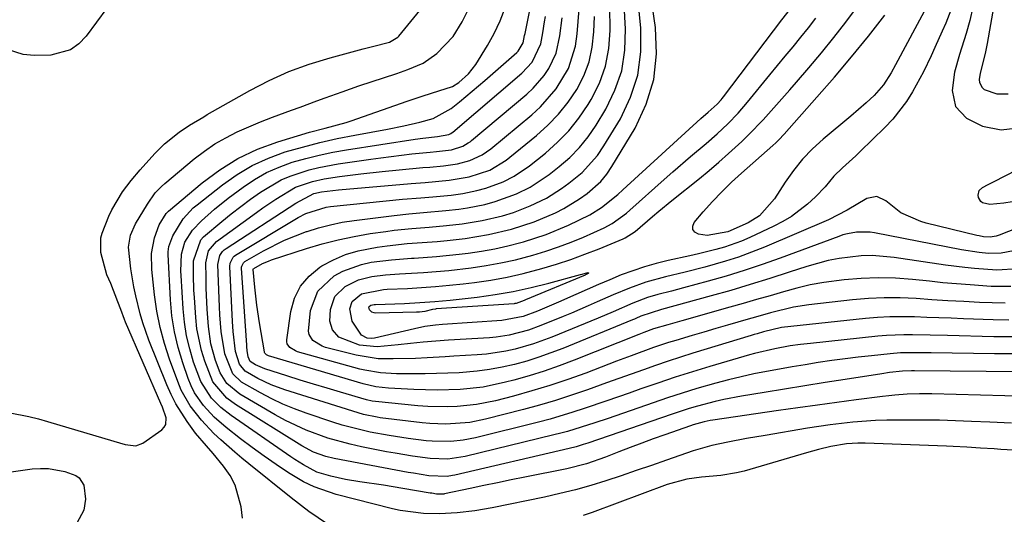
# Model space of a CAD drawing. Units: inches. Extents: x 1846715 to 1852040, y 421178 to 426500.
# Drawn here: x 1851125 to 1851329, y 422048 to 422150 of the extents above; entities that cross this region are included whole.
import ezdxf

# ---------------------------------------------------------------- set-up
doc = ezdxf.new("R2010")
doc.units = ezdxf.units.IN
doc.header["$MEASUREMENT"] = 0
doc.layers.add('7', color=7, linetype='Continuous')
doc.layers.add('8', color=7, linetype='Continuous')

msp = doc.modelspace()

# ---------------------------------------------------------------- linework, layer by layer
at = {"layer": '7', "color": 18}
for points in [[(1851330.01, 422066.62, 1724), (1851325.54, 422066.81, 1724), (1851321.74, 422066.98, 1724), (1851318.42, 422067.1, 1724), (1851315.1, 422067.19, 1724), (1851311.78, 422067.24, 1724), (1851308.46, 422067.25, 1724), (1851304.17, 422067.21, 1724), (1851301.82, 422067.12, 1724), (1851297.12, 422066.79, 1724), (1851292.43, 422066.27, 1724), (1851287.77, 422065.57, 1724), (1851278.97, 422064.08, 1724), (1851275.1, 422063.39, 1724), (1851271.24, 422062.63, 1724), (1851267.95, 422061.94, 1724), (1851264.07, 422060.86, 1724), (1851258.54, 422058.92, 1724), (1851255.42, 422057.83, 1724), (1851252.29, 422056.76, 1724), (1851249.15, 422055.7, 1724), (1851246.01, 422054.66, 1724), (1851242.86, 422053.69, 1724), (1851239.68, 422052.78, 1724), (1851236.47, 422052, 1724), (1851233.25, 422051.28, 1724), (1851222.44, 422049.09, 1724), (1851218.82, 422048.47, 1724), (1851215.18, 422048.04, 1724), (1851211.51, 422047.8, 1724), (1851208.24, 422047.87, 1724), (1851203.38, 422048.48, 1724), (1851201.78, 422048.83, 1724), (1851190.15, 422051.82, 1724), (1851185.56, 422053.39, 1724), (1851183.39, 422054.47, 1724), (1851180.27, 422056.32, 1724), (1851177.72, 422058.01, 1724), (1851175.21, 422059.73, 1724), (1851172.76, 422061.53, 1724), (1851170.33, 422063.38, 1724), (1851167.33, 422065.73, 1724), (1851164.87, 422067.87, 1724), (1851162.65, 422070.26, 1724), (1851160.8, 422072.91, 1724), (1851160.09, 422074.35, 1724), (1851159.47, 422075.85, 1724), (1851158.34, 422079.1, 1724), (1851157.38, 422082.3, 1724), (1851156.61, 422085.54, 1724), (1851156.12, 422088.83, 1724), (1851155.81, 422092.16, 1724), (1851155.36, 422101.57, 1724), (1851155.35, 422102.12, 1724), (1851155.47, 422103.2, 1724), (1851156.33, 422105.44, 1724), (1851158.41, 422108.96, 1724), (1851160.54, 422111.18, 1724), (1851161.33, 422111.84, 1724), (1851166.58, 422115.99, 1724), (1851169.6, 422118.12, 1724), (1851172.74, 422120, 1724), (1851176.08, 422121.52, 1724), (1851179.54, 422122.79, 1724), (1851183.12, 422123.81, 1724), (1851186.72, 422124.75, 1724), (1851190.35, 422125.56, 1724), (1851194, 422126.29, 1724), (1851200.73, 422127.5, 1724), (1851204.12, 422128.18, 1724), (1851207.49, 422128.97, 1724), (1851210.24, 422129.7, 1724), (1851213.94, 422131.8, 1724), (1851215.66, 422133.18, 1724), (1851218.32, 422135.36, 1724), (1851220.93, 422137.6, 1724), (1851227.57, 422143.43, 1724), (1851227.82, 422143.67, 1724), (1851228.86, 422145.4, 1724), (1851229.02, 422146.18, 1724), (1851229.16, 422146.93, 1724), (1851229.24, 422147.3, 1724), (1851234.87, 422175.45, 1724)], [(1851328.63, 422168.01, 1742), (1851328.48, 422165.58, 1742), (1851328.34, 422164.62, 1742), (1851324.94, 422145.26, 1742), (1851324.52, 422143.2, 1742), (1851323.49, 422139.14, 1742), (1851323.31, 422137.8, 1742), (1851323.38, 422137.18, 1742), (1851323.91, 422136.16, 1742), (1851324.38, 422135.76, 1742), (1851326.98, 422134.81, 1742), (1851329.33, 422134.86, 1742)], [(1851122.58, 422068.75, 1718), (1851126.5, 422067.97, 1718), (1851128.44, 422067.48, 1718), (1851130.36, 422066.95, 1718), (1851144.07, 422062.86, 1718), (1851146.39, 422062.19, 1718), (1851148.66, 422061.91, 1718), (1851150.05, 422062.48, 1718), (1851154.03, 422065.25, 1718), (1851154.52, 422065.76, 1718), (1851154.85, 422066.33, 1718), (1851154.89, 422067.68, 1718), (1851154.13, 422069.92, 1718), (1851153.83, 422070.65, 1718), (1851146.51, 422087.55, 1718), (1851146.29, 422088.06, 1718), (1851145.52, 422090.16, 1718), (1851144.93, 422091.73, 1718), (1851143.43, 422095.56, 1718), (1851142.63, 422097.33, 1718), (1851141.36, 422101.99, 1718), (1851141.36, 422105.01, 1718), (1851141.65, 422105.99, 1718), (1851143.06, 422109.49, 1718), (1851143.65, 422110.82, 1718), (1851145.88, 422114.56, 1718), (1851147.67, 422116.87, 1718), (1851149.56, 422119.09, 1718), (1851152.59, 422122.49, 1718), (1851154.56, 422124.48, 1718), (1851157.59, 422126.88, 1718), (1851159.73, 422128.33, 1718), (1851162.69, 422130.09, 1718), (1851163.44, 422130.52, 1718), (1851172.23, 422135.51, 1718), (1851176.24, 422137.58, 1718), (1851180.34, 422139.45, 1718), (1851184.56, 422140.99, 1718), (1851188.88, 422142.32, 1718), (1851195.7, 422144.15, 1718), (1851197.64, 422144.65, 1718), (1851201.19, 422145.55, 1718), (1851202.87, 422146.56, 1718), (1851203.1, 422146.8, 1718), (1851212.68, 422158.57, 1718)], [(1851329.86, 422094.9, 1738), (1851325.8, 422094.95, 1738), (1851321.42, 422095.23, 1738), (1851318.61, 422095.45, 1738), (1851315.8, 422095.7, 1738), (1851312.99, 422095.99, 1738), (1851309.5, 422096.37, 1738), (1851305.96, 422096.63, 1738), (1851302.42, 422096.73, 1738), (1851298.88, 422096.6, 1738), (1851295.35, 422096.31, 1738), (1851291.16, 422095.75, 1738), (1851288.33, 422095.24, 1738), (1851285.53, 422094.59, 1738), (1851282.75, 422093.83, 1738), (1851279.99, 422093.01, 1738), (1851277.22, 422092.19, 1738), (1851274.45, 422091.4, 1738), (1851271.67, 422090.61, 1738), (1851261.7, 422087.81, 1738), (1851260.73, 422087.54, 1738), (1851258.79, 422087, 1738), (1851255.88, 422086.16, 1738), (1851253.84, 422085.4, 1738), (1851252.82, 422085, 1738), (1851239.4, 422079.63, 1738), (1851236.33, 422078.46, 1738), (1851233.24, 422077.38, 1738), (1851230.11, 422076.41, 1738), (1851226.95, 422075.52, 1738), (1851225.23, 422075.07, 1738), (1851220.56, 422074.09, 1738), (1851215.81, 422073.58, 1738), (1851211.02, 422073.45, 1738), (1851208.63, 422073.48, 1738), (1851206.23, 422073.57, 1738), (1851200.96, 422073.85, 1738), (1851198.32, 422074.13, 1738), (1851195.74, 422074.72, 1738), (1851176.12, 422080.56, 1738), (1851175.97, 422080.62, 1738), (1851175.69, 422080.76, 1738), (1851175.36, 422081.09, 1738), (1851175.29, 422081.23, 1738), (1851175.25, 422081.38, 1738), (1851174.26, 422087.41, 1738), (1851173.71, 422091.08, 1738), (1851173.29, 422094.77, 1738), (1851172.95, 422098.41, 1738), (1851173.02, 422098.63, 1738), (1851173.06, 422098.67, 1738), (1851174.85, 422099.65, 1738), (1851176.1, 422100.19, 1738), (1851176.75, 422100.42, 1738), (1851183.95, 422102.76, 1738), (1851187.21, 422103.73, 1738), (1851190.51, 422104.59, 1738), (1851193.84, 422105.28, 1738), (1851197.2, 422105.87, 1738), (1851200.38, 422106.34, 1738), (1851202.17, 422106.58, 1738), (1851205.77, 422106.95, 1738), (1851209.38, 422107.21, 1738), (1851212.99, 422107.53, 1738), (1851216.2, 422107.91, 1738), (1851220.4, 422108.59, 1738), (1851224.55, 422109.59, 1738), (1851226.84, 422110.28, 1738), (1851230.32, 422111.61, 1738), (1851233.66, 422113.25, 1738), (1851236.82, 422115.21, 1738), (1851238.34, 422116.29, 1738), (1851241.05, 422118.52, 1738), (1851244.24, 422122.06, 1738), (1851245.59, 422124.05, 1738), (1851249, 422129.68, 1738), (1851251.12, 422134.12, 1738), (1851252.63, 422138.71, 1738), (1851253.23, 422143.5, 1738), (1851253.22, 422148.42, 1738), (1851252.44, 422156.23, 1738)], [(1851314.94, 422157.59, 1748), (1851306.01, 422140.87, 1748), (1851305.05, 422139.16, 1748), (1851303.49, 422136.67, 1748), (1851301.57, 422134.48, 1748), (1851299.91, 422132.95, 1748), (1851296.72, 422130.18, 1748), (1851291.03, 422125.43, 1748), (1851288.82, 422123.42, 1748), (1851286.75, 422121.28, 1748), (1851284.88, 422118.97, 1748), (1851283.15, 422116.54, 1748), (1851280.91, 422113.08, 1748), (1851277.8, 422109.57, 1748), (1851275.43, 422108.08, 1748), (1851271.26, 422106.23, 1748), (1851266.97, 422105.5, 1748), (1851265.16, 422105.73, 1748), (1851264.43, 422106.16, 1748), (1851263.98, 422106.7, 1748), (1851263.97, 422107.39, 1748), (1851264.26, 422108.2, 1748), (1851266.17, 422110.41, 1748), (1851268.05, 422112.5, 1748), (1851269.99, 422114.54, 1748), (1851272.01, 422116.5, 1748), (1851274.08, 422118.4, 1748), (1851280.59, 422124.15, 1748), (1851281.2, 422124.71, 1748), (1851282.08, 422125.57, 1748), (1851282.64, 422126.17, 1748), (1851282.92, 422126.47, 1748), (1851289.7, 422134.12, 1748), (1851293.32, 422138.28, 1748), (1851296.88, 422142.5, 1748), (1851300.36, 422146.78, 1748), (1851303.77, 422151.12, 1748)], [(1851330.44, 422102.28, 1742), (1851327.86, 422101.81, 1742), (1851325.24, 422101.78, 1742), (1851323.3, 422101.96, 1742), (1851319.63, 422102.52, 1742), (1851301.63, 422106.04, 1742), (1851300.7, 422106.18, 1742), (1851297.88, 422106.18, 1742), (1851296.01, 422105.85, 1742), (1851295.1, 422105.59, 1742), (1851294.21, 422105.3, 1742), (1851282.07, 422100.8, 1742), (1851278.37, 422099.49, 1742), (1851274.66, 422098.24, 1742), (1851270.92, 422097.09, 1742), (1851267.15, 422096.01, 1742), (1851262.06, 422094.62, 1742), (1851259.58, 422093.96, 1742), (1851256.74, 422093.24, 1742), (1851254.64, 422092.64, 1742), (1851251.56, 422091.48, 1742), (1851247.47, 422089.66, 1742), (1851244.36, 422088.33, 1742), (1851234.79, 422084.44, 1742), (1851231.03, 422083.07, 1742), (1851227.19, 422081.96, 1742), (1851225.24, 422081.52, 1742), (1851221.29, 422080.91, 1742), (1851219.3, 422080.74, 1742), (1851214.52, 422080.45, 1742), (1851212.68, 422080.34, 1742), (1851209, 422080.14, 1742), (1851206.59, 422080.03, 1742), (1851201.93, 422079.9, 1742), (1851198.82, 422079.96, 1742), (1851194.25, 422080.67, 1742), (1851187.94, 422082.27, 1742), (1851187.22, 422082.52, 1742), (1851185.32, 422083.74, 1742), (1851184.55, 422084.94, 1742), (1851184.41, 422085.63, 1742), (1851184.84, 422089.94, 1742), (1851186.3, 422093.93, 1742), (1851189.7, 422097.12, 1742), (1851191.53, 422098.09, 1742), (1851195.38, 422099.5, 1742), (1851197.41, 422099.93, 1742), (1851201.56, 422100.45, 1742), (1851205.72, 422100.77, 1742), (1851206.25, 422100.79, 1742), (1851210.94, 422101.12, 1742), (1851215.62, 422101.61, 1742), (1851217.48, 422101.84, 1742), (1851220.23, 422102.24, 1742), (1851222.96, 422102.73, 1742), (1851225.67, 422103.33, 1742), (1851228.36, 422104.02, 1742), (1851228.94, 422104.19, 1742), (1851233.65, 422105.71, 1742), (1851238.23, 422107.59, 1742), (1851242.68, 422109.77, 1742), (1851245.08, 422111.31, 1742), (1851248.45, 422113.96, 1742), (1851249.53, 422114.91, 1742), (1851265.68, 422129.69, 1742), (1851267.19, 422131.05, 1742), (1851269.01, 422132.68, 1742), (1851269.85, 422133.58, 1742), (1851270.11, 422133.89, 1742), (1851270.36, 422134.22, 1742), (1851282.45, 422150.16, 1742), (1851285.25, 422153.77, 1742)], [(1851318.16, 422153.93, 1746), (1851316.39, 422149.5, 1746), (1851315.66, 422147.79, 1746), (1851314.16, 422144.41, 1746), (1851313.39, 422142.73, 1746), (1851311.76, 422139.4, 1746), (1851309.5, 422135.26, 1746), (1851308.26, 422133.26, 1746), (1851305.41, 422129.56, 1746), (1851303.79, 422127.85, 1746), (1851298.65, 422122.86, 1746), (1851297.75, 422122, 1746), (1851295.01, 422119.5, 1746), (1851293.23, 422117.8, 1746), (1851291.41, 422115.57, 1746), (1851289.42, 422113.49, 1746), (1851287.73, 422111.98, 1746), (1851284.43, 422109.44, 1746), (1851282.65, 422108.38, 1746), (1851280.8, 422107.41, 1746), (1851275.79, 422105.06, 1746), (1851274.08, 422104.33, 1746), (1851270.59, 422103.08, 1746), (1851268.8, 422102.57, 1746), (1851265.19, 422101.69, 1746), (1851263.37, 422101.27, 1746), (1851258.9, 422100.29, 1746), (1851256.43, 422099.68, 1746), (1851253.97, 422099, 1746), (1851251.56, 422098.19, 1746), (1851249.17, 422097.3, 1746), (1851246.81, 422096.33, 1746), (1851244.45, 422095.35, 1746), (1851242.11, 422094.32, 1746), (1851239.78, 422093.28, 1746), (1851236.2, 422091.65, 1746), (1851231.82, 422089.81, 1746), (1851228.85, 422088.69, 1746), (1851224.46, 422087.86, 1746), (1851212.13, 422087.05, 1746), (1851210.67, 422086.92, 1746), (1851208.48, 422086.6, 1746), (1851206.32, 422086.16, 1746), (1851198.1, 422084.22, 1746), (1851197.45, 422084.13, 1746), (1851196.52, 422084.22, 1746), (1851195.37, 422084.82, 1746), (1851193.44, 422087.76, 1746), (1851192.97, 422090.26, 1746), (1851193.45, 422091.81, 1746), (1851195.4, 422093.39, 1746), (1851199.94, 422094.3, 1746), (1851200.72, 422094.35, 1746), (1851204.93, 422094.53, 1746), (1851207.82, 422094.69, 1746), (1851210.7, 422094.89, 1746), (1851213.58, 422095.17, 1746), (1851216.45, 422095.49, 1746), (1851218.76, 422095.77, 1746), (1851222.15, 422096.26, 1746), (1851225.52, 422096.86, 1746), (1851228.86, 422097.61, 1746), (1851232.75, 422098.62, 1746), (1851235.75, 422099.52, 1746), (1851238.72, 422100.5, 1746), (1851241.66, 422101.58, 1746), (1851244.58, 422102.72, 1746), (1851249.6, 422104.81, 1746), (1851249.98, 422104.98, 1746), (1851252.06, 422106.31, 1746), (1851255.67, 422109.4, 1746), (1851256.99, 422110.51, 1746), (1851259.66, 422112.7, 1746), (1851265.36, 422117.3, 1746), (1851267.4, 422118.98, 1746), (1851269.41, 422120.69, 1746), (1851271.38, 422122.45, 1746), (1851274.13, 422124.99, 1746), (1851275.63, 422126.44, 1746), (1851278.55, 422129.43, 1746), (1851281.35, 422132.52, 1746), (1851284.1, 422135.66, 1746), (1851285.46, 422137.24, 1746), (1851288.02, 422140.24, 1746), (1851290.62, 422143.35, 1746), (1851293.18, 422146.5, 1746), (1851295.67, 422149.7, 1746), (1851298.11, 422152.94, 1746)], [(1851142.61, 422152.57, 1718), (1851138.35, 422146.75, 1718), (1851136.83, 422145.19, 1718), (1851135.13, 422143.96, 1718), (1851131.02, 422142.84, 1718), (1851127.55, 422142.75, 1718), (1851125.32, 422143.01, 1718), (1851122.07, 422143.99, 1718)], [(1851188.31, 422045.68, 1722), (1851184.49, 422048.29, 1722), (1851180.82, 422051.1, 1722), (1851172.07, 422058.16, 1722), (1851170.59, 422059.37, 1722), (1851169.11, 422060.61, 1722), (1851166.22, 422063.13, 1722), (1851164.81, 422064.45, 1722), (1851162.2, 422067.2, 1722), (1851159.87, 422070.19, 1722), (1851158.04, 422073.46, 1722), (1851157.31, 422075.2, 1722), (1851155.62, 422079.85, 1722), (1851154.56, 422083.12, 1722), (1851153.66, 422086.44, 1722), (1851153.01, 422089.81, 1722), (1851152.52, 422093.21, 1722), (1851151.96, 422098.43, 1722), (1851151.88, 422101.75, 1722), (1851152.48, 422104.99, 1722), (1851153.44, 422107.66, 1722), (1851154.92, 422110.06, 1722), (1851155.4, 422110.53, 1722), (1851162.39, 422116.42, 1722), (1851166, 422119.1, 1722), (1851169.79, 422121.46, 1722), (1851173.83, 422123.34, 1722), (1851178.05, 422124.9, 1722), (1851184.62, 422126.88, 1722), (1851187.86, 422127.75, 1722), (1851192.18, 422128.87, 1722), (1851193.25, 422129.22, 1722), (1851204.84, 422133.31, 1722), (1851208.12, 422134.43, 1722), (1851211.41, 422135.47, 1722), (1851214.19, 422136.35, 1722), (1851215.53, 422137.19, 1722), (1851217.51, 422139.01, 1722), (1851219.09, 422140.93, 1722), (1851221.45, 422144.82, 1722), (1851222.82, 422147.36, 1722), (1851224.08, 422149.96, 1722), (1851225.15, 422152.65, 1722)], [(1851329.48, 422087.97, 1734), (1851326.23, 422088.02, 1734), (1851320.09, 422088.24, 1734), (1851317.54, 422088.33, 1734), (1851314.99, 422088.43, 1734), (1851312.45, 422088.52, 1734), (1851309.9, 422088.62, 1734), (1851307.35, 422088.66, 1734), (1851304.81, 422088.63, 1734), (1851302.27, 422088.49, 1734), (1851299.74, 422088.27, 1734), (1851282.36, 422086.42, 1734), (1851278.61, 422085.53, 1734), (1851277.33, 422085.14, 1734), (1851276.69, 422084.94, 1734), (1851276.06, 422084.75, 1734), (1851264, 422081.08, 1734), (1851261.42, 422080.28, 1734), (1851258.86, 422079.45, 1734), (1851256.3, 422078.58, 1734), (1851253.76, 422077.68, 1734), (1851251.22, 422076.76, 1734), (1851248.68, 422075.85, 1734), (1851246.14, 422074.93, 1734), (1851242.16, 422073.49, 1734), (1851238.89, 422072.37, 1734), (1851235.59, 422071.3, 1734), (1851232.27, 422070.33, 1734), (1851228.93, 422069.43, 1734), (1851221.07, 422067.43, 1734), (1851217.82, 422066.77, 1734), (1851212.87, 422066.38, 1734), (1851209.56, 422066.5, 1734), (1851207.91, 422066.66, 1734), (1851199.21, 422067.74, 1734), (1851198.63, 422067.82, 1734), (1851195.77, 422068.4, 1734), (1851194.65, 422068.72, 1734), (1851179.49, 422073.49, 1734), (1851176.64, 422074.54, 1734), (1851173.91, 422075.85, 1734), (1851171.27, 422077.34, 1734), (1851170.12, 422078.8, 1734), (1851169.29, 422081.42, 1734), (1851168.81, 422085.57, 1734), (1851168.68, 422087.67, 1734), (1851168.09, 422099.08, 1734), (1851168.15, 422099.77, 1734), (1851168.77, 422100.98, 1734), (1851169.03, 422101.21, 1734), (1851169.31, 422101.41, 1734), (1851182.23, 422109.2, 1734), (1851183.81, 422110.04, 1734), (1851188.07, 422111.36, 1734), (1851188.96, 422111.48, 1734), (1851203.87, 422112.98, 1734), (1851207.65, 422113.31, 1734), (1851210.17, 422113.49, 1734), (1851213.94, 422113.86, 1734), (1851216.39, 422114.2, 1734), (1851219.29, 422114.78, 1734), (1851221.12, 422115.26, 1734), (1851224.71, 422116.58, 1734), (1851226.98, 422117.75, 1734), (1851230.15, 422119.91, 1734), (1851233.46, 422122.55, 1734), (1851235.98, 422124.79, 1734), (1851238.32, 422127.19, 1734), (1851240.41, 422129.82, 1734), (1851242.31, 422132.6, 1734), (1851242.97, 422133.68, 1734), (1851244.65, 422137.06, 1734), (1851245.92, 422140.55, 1734), (1851246.59, 422144.2, 1734), (1851246.85, 422147.96, 1734), (1851246.83, 422152.92, 1734)], [(1851328.67, 422091.44, 1736), (1851326.03, 422091.5, 1736), (1851323.41, 422091.62, 1736), (1851320.12, 422091.79, 1736), (1851316.82, 422091.98, 1736), (1851313.52, 422092.18, 1736), (1851310.23, 422092.41, 1736), (1851306.94, 422092.55, 1736), (1851303.65, 422092.58, 1736), (1851300.36, 422092.42, 1736), (1851297.08, 422092.14, 1736), (1851288.01, 422091.13, 1736), (1851284.82, 422090.64, 1736), (1851280.12, 422089.47, 1736), (1851277, 422088.58, 1736), (1851275.45, 422088.13, 1736), (1851271.21, 422086.89, 1736), (1851268.76, 422086.18, 1736), (1851266.31, 422085.46, 1736), (1851263.87, 422084.75, 1736), (1851260.49, 422083.76, 1736), (1851258.93, 422083.29, 1736), (1851255.83, 422082.26, 1736), (1851251.23, 422080.57, 1736), (1851248.18, 422079.42, 1736), (1851241.82, 422076.99, 1736), (1851238.12, 422075.65, 1736), (1851234.4, 422074.4, 1736), (1851230.63, 422073.27, 1736), (1851226.85, 422072.22, 1736), (1851223.16, 422071.26, 1736), (1851219.2, 422070.45, 1736), (1851215.17, 422070.03, 1736), (1851213.14, 422069.97, 1736), (1851209.09, 422070.05, 1736), (1851207.07, 422070.2, 1736), (1851198.29, 422071.06, 1736), (1851197.58, 422071.16, 1736), (1851196.41, 422071.44, 1736), (1851191.02, 422073.01, 1736), (1851188.23, 422073.84, 1736), (1851185.44, 422074.68, 1736), (1851182.66, 422075.54, 1736), (1851179.88, 422076.42, 1736), (1851175.32, 422077.89, 1736), (1851174.84, 422078.06, 1736), (1851173.42, 422078.69, 1736), (1851172.34, 422079.37, 1736), (1851171.91, 422080.33, 1736), (1851171.69, 422081.68, 1736), (1851171.63, 422082.41, 1736), (1851171.6, 422082.78, 1736), (1851170.53, 422098.71, 1736), (1851170.53, 422098.92, 1736), (1851170.56, 422099.12, 1736), (1851170.92, 422099.83, 1736), (1851171.23, 422100.07, 1736), (1851175.1, 422102.3, 1736), (1851179.43, 422104.51, 1736), (1851183.95, 422106.29, 1736), (1851184.1, 422106.34, 1736), (1851186.5, 422107.08, 1736), (1851188.93, 422107.72, 1736), (1851191.38, 422108.21, 1736), (1851193.86, 422108.6, 1736), (1851202.12, 422109.66, 1736), (1851205.18, 422110, 1736), (1851208.24, 422110.24, 1736), (1851212.84, 422110.63, 1736), (1851215.56, 422110.95, 1736), (1851217.35, 422111.21, 1736), (1851220.89, 422111.92, 1736), (1851223.09, 422112.5, 1736), (1851227.51, 422114.1, 1736), (1851230.31, 422115.51, 1736), (1851234.22, 422118.11, 1736), (1851236.33, 422119.77, 1736), (1851238.51, 422121.66, 1736), (1851240.53, 422123.7, 1736), (1851242.32, 422125.95, 1736), (1851243.95, 422128.33, 1736), (1851245.97, 422131.67, 1736), (1851247.88, 422135.59, 1736), (1851249.29, 422139.63, 1736), (1851249.94, 422143.86, 1736), (1851250.09, 422148.22, 1736), (1851249.79, 422153.32, 1736)], [(1851322.01, 422152.77, 1744), (1851321.38, 422150.04, 1744), (1851320.63, 422147.35, 1744), (1851319.22, 422142.96, 1744), (1851318.23, 422139.3, 1744), (1851317.71, 422135.54, 1744), (1851318.38, 422132.24, 1744), (1851320.7, 422129.8, 1744), (1851324, 422128.1, 1744), (1851327.85, 422127.39, 1744), (1851331.91, 422127.88, 1744)], [(1851333.64, 422072.14, 1726), (1851313.5, 422072.66, 1726), (1851310.94, 422072.67, 1726), (1851308.39, 422072.59, 1726), (1851305.85, 422072.42, 1726), (1851304.58, 422072.29, 1726), (1851303.31, 422072.14, 1726), (1851297.81, 422071.43, 1726), (1851293.8, 422070.9, 1726), (1851289.79, 422070.36, 1726), (1851285.78, 422069.79, 1726), (1851281.77, 422069.22, 1726), (1851268.16, 422067.23, 1726), (1851267.56, 422067.13, 1726), (1851266.38, 422066.9, 1726), (1851264.06, 422066.26, 1726), (1851263.49, 422066.07, 1726), (1851258.18, 422064.19, 1726), (1851255.8, 422063.33, 1726), (1851253.42, 422062.46, 1726), (1851251.05, 422061.57, 1726), (1851248.69, 422060.66, 1726), (1851245.94, 422059.59, 1726), (1851241.95, 422058.19, 1726), (1851237.87, 422057.15, 1726), (1851229.23, 422055.41, 1726), (1851226.4, 422054.83, 1726), (1851223.57, 422054.25, 1726), (1851220.74, 422053.67, 1726), (1851217.91, 422053.08, 1726), (1851212.58, 422051.95, 1726), (1851212.41, 422051.92, 1726), (1851210.93, 422051.92, 1726), (1851209.95, 422052.07, 1726), (1851209.62, 422052.12, 1726), (1851203.91, 422053.09, 1726), (1851199.95, 422053.73, 1726), (1851195.04, 422054.44, 1726), (1851192.03, 422054.95, 1726), (1851189.05, 422055.62, 1726), (1851186.12, 422056.48, 1726), (1851183.37, 422057.95, 1726), (1851181.6, 422059.06, 1726), (1851180.73, 422059.65, 1726), (1851168.37, 422068.17, 1726), (1851166.22, 422069.86, 1726), (1851164.29, 422071.81, 1726), (1851162.1, 422075.24, 1726), (1851160.61, 422079.27, 1726), (1851159.8, 422081.98, 1726), (1851159.13, 422084.71, 1726), (1851158.7, 422087.5, 1726), (1851158.42, 422090.32, 1726), (1851158.02, 422097.17, 1726), (1851157.98, 422098.06, 1726), (1851158.09, 422101.6, 1726), (1851158.8, 422104.12, 1726), (1851160.35, 422106.62, 1726), (1851162.22, 422108.52, 1726), (1851164.9, 422110.96, 1726), (1851167.74, 422113.22, 1726), (1851170.84, 422115.5, 1726), (1851173.23, 422117.09, 1726), (1851175.72, 422118.51, 1726), (1851178.33, 422119.67, 1726), (1851181.03, 422120.65, 1726), (1851183.82, 422121.44, 1726), (1851186.62, 422122.14, 1726), (1851189.45, 422122.73, 1726), (1851192.3, 422123.23, 1726), (1851206.47, 422125.41, 1726), (1851208.06, 422125.64, 1726), (1851211.11, 422126.01, 1726), (1851213.45, 422126.39, 1726), (1851213.88, 422126.61, 1726), (1851214.14, 422126.8, 1726), (1851214.27, 422126.9, 1726), (1851228.6, 422139.11, 1726), (1851230.73, 422141.42, 1726), (1851232.53, 422145.16, 1726), (1851232.94, 422147.49, 1726), (1851233.31, 422149.75, 1726), (1851233.51, 422150.88, 1726)], [(1851332.12, 422077.21, 1728), (1851309.91, 422077.45, 1728), (1851309.3, 422077.45, 1728), (1851307.45, 422077.38, 1728), (1851304.76, 422077.08, 1728), (1851303.12, 422076.84, 1728), (1851295.58, 422075.67, 1728), (1851291.38, 422075.02, 1728), (1851287.18, 422074.35, 1728), (1851282.98, 422073.67, 1728), (1851278.78, 422072.97, 1728), (1851274.05, 422072.19, 1728), (1851270.41, 422071.49, 1728), (1851268.6, 422071.08, 1728), (1851265, 422070.14, 1728), (1851263.22, 422069.62, 1728), (1851259.69, 422068.48, 1728), (1851242.24, 422062.47, 1728), (1851241.28, 422062.15, 1728), (1851239.83, 422061.71, 1728), (1851238.37, 422061.34, 1728), (1851214.72, 422055.84, 1728), (1851214.19, 422055.73, 1728), (1851213.12, 422055.57, 1728), (1851209.34, 422055.72, 1728), (1851206.13, 422056.21, 1728), (1851205.07, 422056.41, 1728), (1851189.74, 422059.27, 1728), (1851187.97, 422059.68, 1728), (1851185.42, 422060.62, 1728), (1851183.01, 422061.89, 1728), (1851169.31, 422070.45, 1728), (1851167.5, 422071.77, 1728), (1851164.61, 422075.14, 1728), (1851162.89, 422079.43, 1728), (1851162.22, 422081.65, 1728), (1851161.29, 422086.17, 1728), (1851161.04, 422088.47, 1728), (1851160.75, 422092.66, 1728), (1851160.67, 422094.18, 1728), (1851160.58, 422097.23, 1728), (1851160.6, 422100.21, 1728), (1851162.13, 422104.59, 1728), (1851162.65, 422105.18, 1728), (1851166.44, 422108.38, 1728), (1851168.39, 422109.96, 1728), (1851170.37, 422111.5, 1728), (1851172.39, 422112.98, 1728), (1851174.44, 422114.44, 1728), (1851178.71, 422117, 1728), (1851180.59, 422117.8, 1728), (1851184.51, 422119.06, 1728), (1851186.51, 422119.55, 1728), (1851190.57, 422120.31, 1728), (1851197.29, 422121.29, 1728), (1851199.41, 422121.58, 1728), (1851203.66, 422122.12, 1728), (1851205.79, 422122.37, 1728), (1851209.61, 422122.78, 1728), (1851210.92, 422122.88, 1728), (1851214.01, 422123.25, 1728), (1851216.37, 422123.99, 1728), (1851217.5, 422124.65, 1728), (1851217.85, 422124.91, 1728), (1851218.19, 422125.18, 1728), (1851229.62, 422134.79, 1728), (1851230.91, 422135.99, 1728), (1851233.21, 422138.65, 1728), (1851234.21, 422140.11, 1728), (1851235.7, 422143.26, 1728), (1851236.47, 422146.85, 1728), (1851236.92, 422150.56, 1728)], [(1851330.28, 422084.49, 1732), (1851326.38, 422084.52, 1732), (1851316.74, 422084.75, 1732), (1851313.13, 422084.83, 1732), (1851309.52, 422084.91, 1732), (1851307.71, 422084.91, 1732), (1851304.11, 422084.75, 1732), (1851302.31, 422084.6, 1732), (1851288.4, 422083.14, 1732), (1851286.27, 422082.89, 1732), (1851284.14, 422082.59, 1732), (1851280.96, 422082.03, 1732), (1851276.76, 422081.05, 1732), (1851275.73, 422080.76, 1732), (1851267.49, 422078.32, 1732), (1851263.91, 422077.24, 1732), (1851260.34, 422076.11, 1732), (1851256.78, 422074.92, 1732), (1851253.24, 422073.7, 1732), (1851250.82, 422072.84, 1732), (1851246.17, 422071.22, 1732), (1851241.51, 422069.61, 1732), (1851239.17, 422068.85, 1732), (1851234.45, 422067.46, 1732), (1851232.07, 422066.84, 1732), (1851218.96, 422063.58, 1732), (1851216.44, 422063.07, 1732), (1851213.88, 422062.8, 1732), (1851210.02, 422062.85, 1732), (1851208.74, 422062.97, 1732), (1851205.04, 422063.44, 1732), (1851201.09, 422064.02, 1732), (1851197.17, 422064.75, 1732), (1851195.22, 422065.19, 1732), (1851191.37, 422066.22, 1732), (1851189.47, 422066.82, 1732), (1851183.94, 422068.67, 1732), (1851181.5, 422069.55, 1732), (1851179.11, 422070.54, 1732), (1851176.77, 422071.65, 1732), (1851174.48, 422072.86, 1732), (1851170.52, 422075.12, 1732), (1851168.74, 422076.84, 1732), (1851167.06, 422080.99, 1732), (1851166.28, 422085.61, 1732), (1851166.03, 422089.02, 1732), (1851165.94, 422090.73, 1732), (1851165.87, 422092.44, 1732), (1851165.64, 422099.46, 1732), (1851166.06, 422101.35, 1732), (1851166.61, 422102.15, 1732), (1851166.96, 422102.49, 1732), (1851167.35, 422102.79, 1732), (1851181.79, 422112.17, 1732), (1851185.5, 422114.19, 1732), (1851187.1, 422114.54, 1732), (1851190.6, 422114.93, 1732), (1851205.64, 422116.26, 1732), (1851206.62, 422116.34, 1732), (1851208.59, 422116.49, 1732), (1851213.51, 422116.92, 1732), (1851217.7, 422117.64, 1732), (1851221.93, 422119.05, 1732), (1851225.34, 422121.08, 1732), (1851226.12, 422121.68, 1732), (1851231.63, 422126.17, 1732), (1851234, 422128.31, 1732), (1851236.21, 422130.59, 1732), (1851238.18, 422133.09, 1732), (1851239.98, 422135.73, 1732), (1851241.41, 422138.55, 1732), (1851242.53, 422141.46, 1732), (1851243.17, 422144.51, 1732), (1851243.51, 422147.65, 1732), (1851243.64, 422150.87, 1732)], [(1851337.1, 422109.35, 1744), (1851327.43, 422105.56, 1744), (1851326.82, 422105.35, 1744), (1851325.56, 422105.14, 1744), (1851324.19, 422105.23, 1744), (1851323.29, 422105.38, 1744), (1851322.85, 422105.48, 1744), (1851312.34, 422108.07, 1744), (1851311.24, 422108.38, 1744), (1851307.08, 422110.19, 1744), (1851303.97, 422112.66, 1744), (1851302.09, 422113.57, 1744), (1851300.04, 422113.15, 1744), (1851296, 422110.74, 1744), (1851292.08, 422108.71, 1744), (1851278.84, 422103.08, 1744), (1851276.17, 422102.01, 1744), (1851273.48, 422101.02, 1744), (1851270.75, 422100.14, 1744), (1851266.49, 422098.94, 1744), (1851262.42, 422097.89, 1744), (1851258.35, 422096.91, 1744), (1851254.3, 422095.82, 1744), (1851250.87, 422094.6, 1744), (1851247.5, 422093.2, 1744), (1851244.17, 422091.71, 1744), (1851242.34, 422090.88, 1744), (1851238.88, 422089.38, 1744), (1851237.13, 422088.67, 1744), (1851232.52, 422086.81, 1744), (1851229.94, 422085.88, 1744), (1851225.97, 422084.85, 1744), (1851223.26, 422084.44, 1744), (1851221.9, 422084.31, 1744), (1851213.36, 422083.78, 1744), (1851210.75, 422083.59, 1744), (1851208.15, 422083.35, 1744), (1851205.55, 422083.09, 1744), (1851202.96, 422082.83, 1744), (1851198.6, 422082.45, 1744), (1851194.96, 422082.78, 1744), (1851190.68, 422084.43, 1744), (1851189.39, 422085.94, 1744), (1851188.81, 422087.74, 1744), (1851188.93, 422090.12, 1744), (1851189.88, 422092.87, 1744), (1851191.96, 422094.92, 1744), (1851194.76, 422096.3, 1744), (1851197.5, 422096.99, 1744), (1851200.35, 422097.33, 1744), (1851203.22, 422097.54, 1744), (1851208.21, 422097.81, 1744), (1851210.82, 422098.01, 1744), (1851213.43, 422098.26, 1744), (1851218.12, 422098.8, 1744), (1851221.19, 422099.25, 1744), (1851224.24, 422099.79, 1744), (1851227.27, 422100.47, 1744), (1851230.86, 422101.41, 1744), (1851233.54, 422102.22, 1744), (1851236.19, 422103.11, 1744), (1851238.8, 422104.1, 1744), (1851241.39, 422105.17, 1744), (1851245.66, 422107.06, 1744), (1851247.27, 422107.96, 1744), (1851250.27, 422110.13, 1744), (1851250.97, 422110.74, 1744), (1851258.07, 422117.07, 1744), (1851259.89, 422118.67, 1744), (1851263.55, 422121.83, 1744), (1851266.77, 422124.54, 1744), (1851269.06, 422126.55, 1744), (1851271.26, 422128.64, 1744), (1851273.36, 422130.84, 1744), (1851275.35, 422133.14, 1744), (1851279.95, 422138.75, 1744), (1851281.55, 422140.7, 1744), (1851283.15, 422142.65, 1744), (1851284.75, 422144.6, 1744), (1851286.35, 422146.54, 1744), (1851287.93, 422148.51, 1744), (1851289.48, 422150.5, 1744)], [(1851331.86, 422112.74, 1746), (1851328.43, 422112.16, 1746), (1851325.49, 422111.89, 1746), (1851324.03, 422112.27, 1746), (1851323.64, 422112.56, 1746), (1851323.16, 422113.33, 1746), (1851323.07, 422113.85, 1746), (1851323.31, 422114.79, 1746), (1851324.01, 422115.45, 1746), (1851325.18, 422116.06, 1746), (1851326.26, 422116.61, 1746), (1851336.22, 422121.7, 1746)], [(1851226.81, 422093.91, 1748), (1851230.49, 422094.7, 1748), (1851234.16, 422095.61, 1748), (1851240.74, 422097.37, 1748), (1851241.1, 422097.47, 1748), (1851242.26, 422097.79, 1748), (1851242.33, 422097.77, 1748), (1851242.36, 422097.74, 1748), (1851242.36, 422097.69, 1748), (1851242.33, 422097.63, 1748), (1851241.77, 422097.31, 1748), (1851241.72, 422097.28, 1748), (1851229.35, 422092.12, 1748), (1851229.08, 422092.01, 1748), (1851227.38, 422091.4, 1748), (1851227.12, 422091.36, 1748), (1851226.99, 422091.35, 1748), (1851210.81, 422090.27, 1748), (1851210.69, 422090.25, 1748), (1851210.11, 422090.15, 1748), (1851208.47, 422089.77, 1748), (1851207.36, 422089.62, 1748), (1851206.8, 422089.59, 1748), (1851198.24, 422089.41, 1748), (1851197.97, 422089.44, 1748), (1851197.5, 422089.63, 1748), (1851197.03, 422090.09, 1748), (1851196.93, 422090.35, 1748), (1851196.91, 422090.49, 1748), (1851196.99, 422090.76, 1748), (1851197.32, 422091.04, 1748), (1851197.98, 422091.18, 1748), (1851198.25, 422091.19, 1748), (1851204.28, 422091.42, 1748), (1851207.43, 422091.58, 1748), (1851210.58, 422091.79, 1748), (1851213.72, 422092.08, 1748), (1851216.86, 422092.42, 1748), (1851219.35, 422092.73, 1748), (1851223.09, 422093.27, 1748), (1851226.81, 422093.91, 1748)], [(1851334.24, 422060.79, 1722), (1851327.83, 422061.17, 1722), (1851326.41, 422061.25, 1722), (1851323.59, 422061.43, 1722), (1851320.76, 422061.61, 1722), (1851317.93, 422061.76, 1722), (1851316.52, 422061.82, 1722), (1851299.73, 422062.44, 1722), (1851298.18, 422062.46, 1722), (1851295.85, 422062.33, 1722), (1851292.56, 422061.74, 1722), (1851290.06, 422061.15, 1722), (1851287.57, 422060.47, 1722), (1851274.62, 422056.69, 1722), (1851273.03, 422056.28, 1722), (1851269.8, 422055.73, 1722), (1851265.77, 422055.42, 1722), (1851262.79, 422055, 1722), (1851258.71, 422053.88, 1722), (1851243.13, 422048.12, 1722), (1851241.3, 422047.48, 1722)]]:
    msp.add_polyline3d(points, dxfattribs=at)
at = {"layer": '8', "color": 18}
for points in [[(1851331.3, 422098.59, 1740), (1851326.98, 422098.32, 1740), (1851322.37, 422098.63, 1740), (1851320.36, 422098.82, 1740), (1851316.35, 422099.34, 1740), (1851305.69, 422100.94, 1740), (1851301.13, 422101.31, 1740), (1851298.85, 422101.25, 1740), (1851294.29, 422100.73, 1740), (1851292.04, 422100.3, 1740), (1851287.62, 422099.08, 1740), (1851283.96, 422097.87, 1740), (1851279.94, 422096.56, 1740), (1851275.9, 422095.31, 1740), (1851271.85, 422094.11, 1740), (1851267.78, 422092.96, 1740), (1851257.49, 422090.14, 1740), (1851253.26, 422088.76, 1740), (1851252.23, 422088.29, 1740), (1851251.89, 422088.14, 1740), (1851251.54, 422087.99, 1740), (1851237.07, 422082.08, 1740), (1851234.61, 422081.14, 1740), (1851232.12, 422080.25, 1740), (1851229.61, 422079.47, 1740), (1851227.07, 422078.76, 1740), (1851224.5, 422078.17, 1740), (1851221.92, 422077.69, 1740), (1851219.31, 422077.35, 1740), (1851215.63, 422077.06, 1740), (1851213.28, 422076.95, 1740), (1851208.58, 422076.82, 1740), (1851206.22, 422076.81, 1740), (1851202.61, 422076.85, 1740), (1851199.33, 422077.03, 1740), (1851196.09, 422077.55, 1740), (1851195.02, 422077.82, 1740), (1851182.15, 422081.41, 1740), (1851181.7, 422081.57, 1740), (1851180.5, 422082.31, 1740), (1851180, 422083.03, 1740), (1851179.91, 422083.45, 1740), (1851179.91, 422083.9, 1740), (1851180.73, 422089.76, 1740), (1851181.51, 422092.51, 1740), (1851182.71, 422095, 1740), (1851184.51, 422097.07, 1740), (1851186.73, 422098.89, 1740), (1851187.19, 422099.17, 1740), (1851189.6, 422100.44, 1740), (1851192.07, 422101.52, 1740), (1851194.66, 422102.29, 1740), (1851198.63, 422103.07, 1740), (1851200.69, 422103.35, 1740), (1851204.83, 422103.79, 1740), (1851206.91, 422103.93, 1740), (1851211.06, 422104.24, 1740), (1851213.14, 422104.44, 1740), (1851216.84, 422104.87, 1740), (1851221.68, 422105.66, 1740), (1851226.45, 422106.8, 1740), (1851231.12, 422108.31, 1740), (1851235.54, 422110.2, 1740), (1851237.26, 422111.07, 1740), (1851240.56, 422113.05, 1740), (1851242.14, 422114.15, 1740), (1851244.97, 422116.69, 1740), (1851246.16, 422118.17, 1740), (1851247.24, 422119.75, 1740), (1851252.04, 422127.71, 1740), (1851254.36, 422132.67, 1740), (1851255.95, 422137.77, 1740), (1851256.47, 422143.1, 1740), (1851256.26, 422148.57, 1740), (1851254.76, 422158.93, 1740)], [(1851170.72, 422046.92, 1720), (1851170.44, 422049.28, 1720), (1851169.23, 422053.76, 1720), (1851168.14, 422055.79, 1720), (1851166.81, 422057.72, 1720), (1851164.65, 422060.33, 1720), (1851163.26, 422061.9, 1720), (1851160.99, 422064.54, 1720), (1851159.24, 422066.95, 1720), (1851156.91, 422070.62, 1720), (1851155.93, 422072.56, 1720), (1851155.04, 422074.55, 1720), (1851151.33, 422083.83, 1720), (1851150.05, 422087.42, 1720), (1851149.52, 422089.25, 1720), (1851148.63, 422092.96, 1720), (1851148.25, 422094.83, 1720), (1851147.62, 422098.6, 1720), (1851147.12, 422103.05, 1720), (1851147.54, 422105.56, 1720), (1851148.55, 422107.9, 1720), (1851151.04, 422112, 1720), (1851152.67, 422114.29, 1720), (1851153.94, 422115.65, 1720), (1851154.64, 422116.28, 1720), (1851160.74, 422121.36, 1720), (1851162.83, 422122.96, 1720), (1851165, 422124.44, 1720), (1851167.27, 422125.75, 1720), (1851169.62, 422126.94, 1720), (1851172.03, 422128, 1720), (1851174.47, 422129.03, 1720), (1851176.93, 422129.99, 1720), (1851180.9, 422131.46, 1720), (1851182.64, 422132.09, 1720), (1851186.12, 422133.36, 1720), (1851187.86, 422134.01, 1720), (1851191.34, 422135.27, 1720), (1851193.09, 422135.88, 1720), (1851194.84, 422136.47, 1720), (1851202.72, 422139.07, 1720), (1851204.94, 422139.85, 1720), (1851208.17, 422141.2, 1720), (1851211.01, 422143.18, 1720), (1851214.34, 422146.72, 1720), (1851216.22, 422149.77, 1720), (1851217.23, 422151.82, 1720)], [(1851331.05, 422080.98, 1730), (1851326.48, 422080.98, 1730), (1851313.36, 422081.16, 1730), (1851312.3, 422081.17, 1730), (1851310.17, 422081.19, 1730), (1851306.99, 422081.15, 1730), (1851304.87, 422080.99, 1730), (1851301.01, 422080.58, 1730), (1851298.27, 422080.27, 1730), (1851295.53, 422079.94, 1730), (1851292.79, 422079.56, 1730), (1851289.93, 422079.14, 1730), (1851287.26, 422078.72, 1730), (1851284.6, 422078.27, 1730), (1851281.94, 422077.81, 1730), (1851279.29, 422077.32, 1730), (1851276.64, 422076.79, 1730), (1851274, 422076.21, 1730), (1851271.39, 422075.57, 1730), (1851268.78, 422074.88, 1730), (1851264.82, 422073.75, 1730), (1851261.79, 422072.83, 1730), (1851258.77, 422071.86, 1730), (1851255.77, 422070.84, 1730), (1851246.5, 422067.6, 1730), (1851243.7, 422066.65, 1730), (1851240.9, 422065.74, 1730), (1851238.07, 422064.89, 1730), (1851236.64, 422064.51, 1730), (1851235.21, 422064.15, 1730), (1851216.85, 422059.71, 1730), (1851213.23, 422059.16, 1730), (1851209.58, 422059.28, 1730), (1851205.95, 422059.77, 1730), (1851202.34, 422060.36, 1730), (1851200.54, 422060.69, 1730), (1851195.35, 422061.71, 1730), (1851193.02, 422062.22, 1730), (1851188.41, 422063.49, 1730), (1851183.92, 422065.12, 1730), (1851179.6, 422067.14, 1730), (1851177.52, 422068.3, 1730), (1851170.19, 422072.63, 1730), (1851167.51, 422074.84, 1730), (1851166.11, 422077.02, 1730), (1851165.16, 422079.59, 1730), (1851164.2, 422083.06, 1730), (1851163.69, 422086.63, 1730), (1851163.43, 422090.22, 1730), (1851163.23, 422094.58, 1730), (1851163.18, 422096.76, 1730), (1851163.14, 422099.83, 1730), (1851163.7, 422102.29, 1730), (1851165.33, 422104.22, 1730), (1851173.64, 422110.27, 1730), (1851174.95, 422111.2, 1730), (1851177.6, 422113.01, 1730), (1851181.71, 422115.47, 1730), (1851185.2, 422116.68, 1730), (1851187.62, 422117.21, 1730), (1851190.8, 422117.68, 1730), (1851195.23, 422118.24, 1730), (1851199.67, 422118.72, 1730), (1851207.41, 422119.49, 1730), (1851208.11, 422119.55, 1730), (1851209.54, 422119.67, 1730), (1851212.38, 422119.9, 1730), (1851215.29, 422120.32, 1730), (1851217.83, 422120.99, 1730), (1851220.4, 422122.2, 1730), (1851222.14, 422123.44, 1730), (1851230.63, 422130.48, 1730), (1851232.46, 422132.15, 1730), (1851235.69, 422135.87, 1730), (1851238.22, 422140.1, 1730), (1851239.7, 422144.73, 1730), (1851240.05, 422147.28, 1730), (1851240.25, 422149.83, 1730), (1851240.49, 422152.38, 1730)], [(1851098.14, 422053.48, 1720), (1851102.12, 422053.85, 1720), (1851104.11, 422054.03, 1720), (1851108.08, 422054.46, 1720), (1851110.06, 422054.72, 1720), (1851127.15, 422057.11, 1720), (1851128.86, 422057.23, 1720), (1851130.56, 422057.22, 1720), (1851133.93, 422056.6, 1720), (1851136.2, 422055.78, 1720), (1851136.92, 422055.26, 1720), (1851137.86, 422053.73, 1720), (1851138.23, 422050.86, 1720), (1851137.87, 422048.61, 1720), (1851135.5, 422044.23, 1720)]]:
    msp.add_polyline3d(points, dxfattribs=at)

doc.saveas('drawing.dxf')
